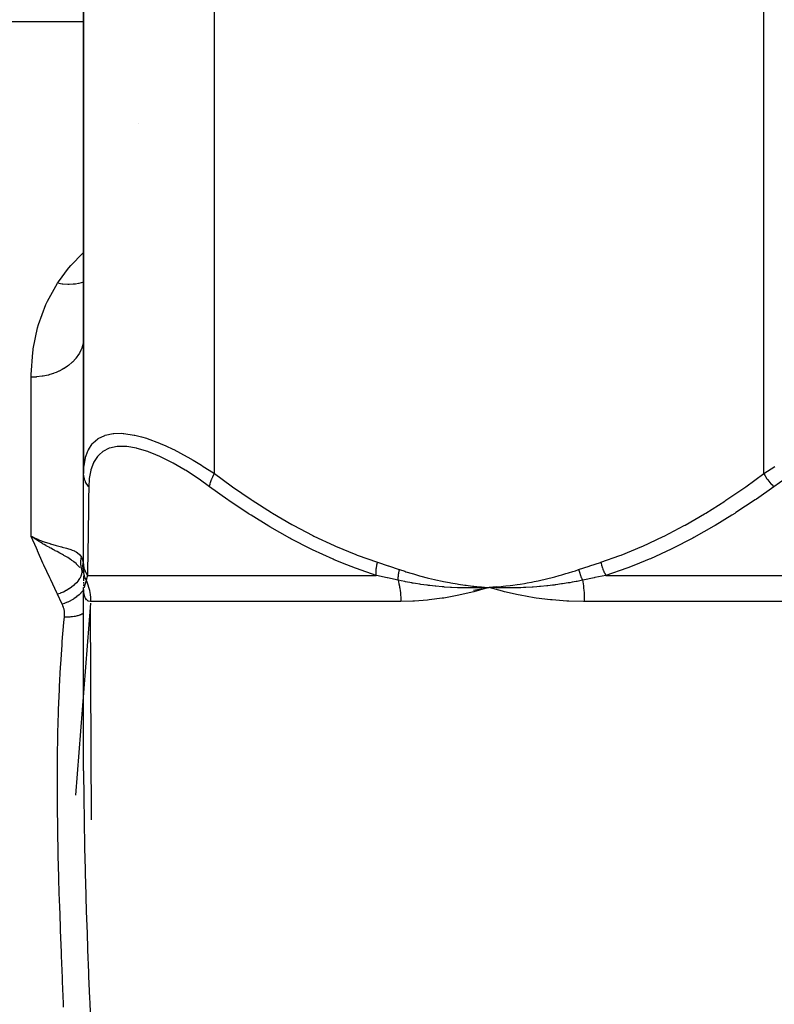
# Model space of a CAD drawing. Units: millimetres. Extents: x -270 to 440, y -293 to 293.
# Drawn here: x -33 to -5, y -190 to -152 of the extents above; entities that cross this region are included whole.
import ezdxf

# ---------------------------------------------------------------- set-up
doc = ezdxf.new("R2010")
doc.units = ezdxf.units.MM
doc.linetypes.add('DASHED', pattern=[9.652, 8.128, -1.524])
doc.layers.add('nevidi', color=4, linetype='DASHED')

msp = doc.modelspace()

# ---------------------------------------------------------------- linework, layer by layer
at = {"color": 2}
for p, q in [((-30.999, -147.043), (-30.999, -169.319)), ((-30.999, -169.319), (-30.999, -147.043)), ((-36.499, -152.043), (-31.999, -152.043)), ((-31.999, -152.043), (-30.999, -152.043)), ((-30.999, -164.059), (-31.008, -164.257)), ((-31.008, -164.257), (-31.009, -164.265)), ((-30.999, -172.706), (-30.999, -169.319)), ((-30.999, -171.307), (-30.999, -171.283)), ((-32.751, -171.833), (-32.999, -171.715)), ((-32.751, -171.833), (-32.999, -171.715)), ((-32.753, -171.836), (-32.999, -171.715)), ((-32.753, -171.836), (-32.999, -171.715)), ((-32.754, -171.84), (-32.999, -171.715)), ((-32.756, -171.843), (-32.999, -171.715)), ((-32.758, -171.846), (-32.999, -171.715)), ((-32.759, -171.85), (-32.999, -171.715)), ((-32.761, -171.853), (-32.999, -171.715)), ((-32.763, -171.856), (-32.999, -171.715)), ((-32.765, -171.86), (-32.999, -171.715)), ((-32.766, -171.863), (-32.999, -171.715)), ((-32.768, -171.866), (-32.999, -171.715)), ((-32.768, -171.866), (-32.967, -171.738)), ((-32.812, -171.803), (-32.755, -171.827)), ((-30.999, -171.727), (-30.999, -171.705)), ((-30.999, -172.449), (-30.999, -172.432)), ((-30.999, -172.986), (-30.999, -172.706)), ((-31.008, -172.96), (-31.009, -172.957)), ((-31.001, -173.033), (-31.009, -173.001)), ((-31.008, -173.004), (-31.009, -173.001)), ((-30.999, -172.991), (-30.999, -172.85)), ((-30.999, -173.001), (-30.999, -172.986)), ((-30.999, -173.001), (-30.999, -173.074)), ((-30.994, -173.06), (-30.998, -173.035)), ((-30.998, -173.046), (-30.996, -173.053)), ((-30.994, -173.066), (-30.998, -173.048)), ((-30.995, -173.057), (-30.993, -173.062)), ((-30.993, -173.069), (-30.994, -173.06)), ((-30.993, -173.071), (-30.994, -173.066)), ((-30.99, -173.075), (-30.989, -173.078)), ((-30.985, -173.092), (-30.985, -173.095)), ((-30.999, -173.471), (-30.999, -173.518)), ((-31.922, -173.543), (-31.921, -173.543)), ((-31.922, -173.543), (-31.921, -173.543)), ((-30.999, -173.676), (-30.999, -173.67)), ((-30.999, -180.675), (-30.999, -173.67)), ((-30.999, -180.675), (-30.999, -173.67)), ((-30.999, -173.676), (-30.999, -173.67)), ((-16.09, -173.775), (-15.499, -173.67)), ((-15.229, -173.651), (-15.499, -173.67)), ((-15.229, -173.654), (-15.499, -173.67)), ((-15.229, -173.657), (-15.499, -173.67)), ((-15.229, -173.66), (-15.499, -173.67)), ((-15.228, -173.663), (-15.499, -173.67)), ((-15.228, -173.666), (-15.499, -173.67)), ((-15.228, -173.669), (-15.499, -173.67)), ((-15.228, -173.672), (-15.499, -173.67)), ((-15.228, -173.676), (-15.499, -173.67)), ((-15.227, -173.679), (-15.499, -173.67)), ((-30.738, -174.068), (-30.738, -174.093)), ((-30.699, -182.544), (-30.734, -174.415)), ((-30.999, -180.672), (-30.999, -180.675))]:
    msp.add_line(p, q, dxfattribs=at)
for points in [[(-32.83, -171.83), (-32.875, -171.8), (-32.967, -171.738)], [(-30.999, -173.054), (-31, -173.038), (-31.009, -172.957)], [(-30.999, -173.228), (-30.999, -173.297), (-30.999, -173.361), (-30.999, -173.419)], [(-30.999, -173.56), (-30.999, -173.596), (-30.999, -173.61)], [(-30.999, -173.682), (-30.999, -173.681), (-30.999, -173.673)], [(-30.992, -173.832), (-30.994, -173.814), (-30.999, -173.681)], [(-15.499, -173.67), (-15.763, -173.681), (-15.794, -173.682), (-16.043, -173.688), (-16.058, -173.688), (-16.09, -173.688), (-16.107, -173.688)], [(-14.912, -173.832), (-14.982, -173.814), (-15.499, -173.67)], [(-15.199, -173.682), (-15.228, -173.681), (-15.442, -173.673), (-15.471, -173.671), (-15.499, -173.67)]]:
    msp.add_lwpolyline(points, dxfattribs=at)
at = {"layer": 'nevidi', "color": 7, "linetype": 'Continuous'}
for p, q in [((-25.999, -169.319), (-25.999, -147.043)), ((-4.999, -169.319), (-4.999, -147.043)), ((-28.905, -155.948), (-28.906, -155.948)), ((-30.999, -164.118), (-31.008, -164.257)), ((-32.999, -171.715), (-32.999, -165.632)), ((-31.009, -172.998), (-31.024, -172.865)), ((-31.009, -172.954), (-31.007, -172.832)), ((-31.001, -173.032), (-31.008, -173.004)), ((-30.998, -173.023), (-30.999, -173.007)), ((-30.994, -173.083), (-30.997, -173.048)), ((-30.982, -173.137), (-30.985, -173.132)), ((-30.883, -173.458), (-30.883, -173.461)), ((-30.854, -173.206), (-19.815, -173.206)), ((-11.038, -173.206), (11.039, -173.206)), ((-30.997, -173.688), (-30.999, -173.683)), ((-30.994, -173.741), (-30.996, -173.744)), ((-30.991, -173.684), (-30.994, -173.688)), ((-30.98, -173.658), (-30.985, -173.672)), ((-18.874, -174.206), (-30.734, -174.206)), ((11.861, -174.206), (-11.859, -174.206)), ((-30.735, -174.273), (-31.313, -181.603))]:
    msp.add_line(p, q, dxfattribs=at)
for points in [[(-31.999, -162.044), (-31.959, -161.983), (-31.576, -161.47), (-31.56, -161.45), (-31.49, -161.369), (-31.032, -160.891), (-30.999, -160.861)], [(-32.999, -165.632), (-32.999, -165.524), (-32.943, -164.691), (-32.931, -164.595), (-32.924, -164.547), (-32.76, -163.752), (-32.721, -163.615), (-32.443, -162.858), (-32.382, -162.727), (-31.999, -162.044)], [(-30.999, -161.997), (-31.007, -162), (-31.087, -162.025), (-31.096, -162.027), (-31.182, -162.048), (-31.197, -162.051), (-31.311, -162.071), (-31.32, -162.072), (-31.382, -162.079), (-31.398, -162.081), (-31.546, -162.088), (-31.557, -162.088), (-31.59, -162.088), (-31.606, -162.088), (-31.79, -162.077), (-31.8, -162.076), (-31.804, -162.075), (-31.82, -162.073), (-31.999, -162.044)], [(-31.009, -164.265), (-31.017, -164.32), (-31.042, -164.429), (-31.044, -164.436), (-31.071, -164.519), (-31.102, -164.597), (-31.105, -164.604), (-31.159, -164.711), (-31.187, -164.758), (-31.191, -164.765), (-31.281, -164.892), (-31.296, -164.911), (-31.301, -164.917), (-31.427, -165.053), (-31.433, -165.059), (-31.433, -165.06), (-31.578, -165.183), (-31.585, -165.189), (-31.614, -165.21), (-31.749, -165.299), (-31.756, -165.304), (-31.82, -165.341), (-31.935, -165.4), (-31.944, -165.404), (-32.046, -165.449), (-32.136, -165.484), (-32.145, -165.487), (-32.29, -165.534), (-32.348, -165.55), (-32.357, -165.552), (-32.547, -165.593), (-32.569, -165.597), (-32.578, -165.598), (-32.795, -165.624), (-32.805, -165.625), (-32.812, -165.626), (-32.999, -165.632)], [(-30.999, -169.319), (-30.986, -169.035), (-30.985, -169.017), (-30.93, -168.707), (-30.926, -168.691), (-30.907, -168.626), (-30.826, -168.419), (-30.819, -168.405), (-30.669, -168.175), (-30.659, -168.164), (-30.633, -168.135), (-30.458, -167.986), (-30.445, -167.978), (-30.191, -167.855), (-30.182, -167.852), (-30.175, -167.85), (-29.867, -167.786), (-29.847, -167.784), (-29.561, -167.777), (-29.489, -167.781), (-29.468, -167.783), (-29.067, -167.842), (-29.043, -167.847), (-28.783, -167.912), (-28.601, -167.966), (-28.575, -167.975), (-28.104, -168.15), (-28.076, -168.161), (-27.862, -168.255), (-27.583, -168.386), (-27.554, -168.401), (-27.044, -168.671), (-27.014, -168.688), (-26.814, -168.803), (-26.495, -168.997), (-26.465, -169.016), (-25.999, -169.319)], [(-26.182, -169.819), (-26.581, -169.534), (-26.608, -169.516), (-27.085, -169.204), (-27.112, -169.188), (-27.581, -168.915), (-27.607, -168.901), (-28.061, -168.673), (-28.086, -168.661), (-28.239, -168.594), (-28.521, -168.483), (-28.544, -168.475), (-28.953, -168.352), (-28.975, -168.347), (-29.346, -168.285), (-29.366, -168.283), (-29.699, -168.282), (-29.717, -168.284), (-30.006, -168.345), (-30.021, -168.35), (-30.259, -168.469), (-30.271, -168.478), (-30.409, -168.594), (-30.462, -168.652), (-30.471, -168.664), (-30.616, -168.89), (-30.623, -168.905), (-30.721, -169.174), (-30.726, -169.191), (-30.782, -169.498), (-30.784, -169.517), (-30.802, -169.819)], [(-30.802, -169.819), (-30.811, -169.809), (-30.864, -169.74), (-30.869, -169.732), (-30.88, -169.716), (-30.922, -169.642), (-30.926, -169.633), (-30.934, -169.617), (-30.964, -169.539), (-30.967, -169.529), (-30.972, -169.512), (-30.99, -169.431), (-30.992, -169.422), (-30.994, -169.405), (-30.999, -169.322), (-30.999, -169.319)], [(-26.182, -169.819), (-26.182, -169.816), (-26.17, -169.747), (-26.167, -169.732), (-26.165, -169.724), (-26.145, -169.65), (-26.14, -169.633), (-26.137, -169.625), (-26.108, -169.547), (-26.102, -169.529), (-26.098, -169.52), (-26.062, -169.44), (-26.054, -169.422), (-26.049, -169.413), (-26.006, -169.331), (-25.999, -169.319)], [(-25.999, -169.319), (-25.355, -169.789), (-25.314, -169.818), (-24.595, -170.31), (-24.553, -170.337), (-23.822, -170.801), (-23.78, -170.827), (-23.036, -171.26), (-22.993, -171.283), (-22.236, -171.684), (-22.193, -171.705), (-21.421, -172.07), (-21.377, -172.089), (-20.589, -172.414), (-20.544, -172.432), (-19.766, -172.706)], [(-11.232, -172.706), (-10.501, -172.449), (-10.455, -172.432), (-9.667, -172.109), (-9.622, -172.089), (-8.85, -171.727), (-8.806, -171.705), (-8.048, -171.307), (-8.005, -171.283), (-7.261, -170.852), (-7.219, -170.827), (-6.487, -170.365), (-6.446, -170.337), (-5.726, -169.847), (-5.685, -169.818), (-4.999, -169.319)], [(-4.999, -169.319), (-4.574, -169.048)], [(-4.999, -169.319), (-4.997, -169.322), (-4.948, -169.405), (-4.937, -169.422), (-4.931, -169.431), (-4.877, -169.512), (-4.865, -169.529), (-4.858, -169.539), (-4.799, -169.617), (-4.786, -169.633), (-4.779, -169.642), (-4.716, -169.716), (-4.702, -169.732), (-4.695, -169.74), (-4.629, -169.809), (-4.62, -169.819)], [(-4.177, -169.517), (-4.62, -169.819)], [(-30.802, -169.819), (-30.809, -170.289), (-30.81, -170.318), (-30.817, -170.81), (-30.817, -170.837), (-30.818, -170.909), (-30.824, -171.301), (-30.825, -171.327), (-30.831, -171.759), (-30.831, -171.783), (-30.838, -172.183), (-30.838, -172.205), (-30.844, -172.569), (-30.844, -172.589), (-30.847, -172.807), (-30.849, -172.914), (-30.85, -172.932), (-30.854, -173.206)], [(-19.815, -173.206), (-20.564, -172.949), (-20.612, -172.932), (-20.938, -172.807), (-21.417, -172.609), (-21.464, -172.589), (-22.253, -172.228), (-22.299, -172.205), (-23.074, -171.807), (-23.117, -171.783), (-23.878, -171.352), (-23.92, -171.327), (-24.597, -170.909), (-24.667, -170.865), (-24.709, -170.837), (-25.443, -170.347), (-25.484, -170.318), (-26.182, -169.819)], [(-4.62, -169.819), (-5.283, -170.289), (-5.325, -170.318), (-6.065, -170.81), (-6.108, -170.837), (-6.22, -170.909), (-6.86, -171.301), (-6.904, -171.327), (-7.669, -171.759), (-7.714, -171.783), (-8.493, -172.183), (-8.538, -172.205), (-9.333, -172.569), (-9.379, -172.589), (-9.909, -172.807), (-10.19, -172.914), (-10.237, -172.932), (-11.038, -173.206)], [(-31.999, -173.927), (-32.026, -173.871), (-32.257, -173.38), (-32.294, -173.3), (-32.517, -172.813), (-32.553, -172.734), (-32.761, -172.268), (-32.768, -172.251), (-32.802, -172.172), (-32.999, -171.715)], [(-31.14, -172.906), (-31.141, -172.904), (-31.153, -172.89), (-31.189, -172.85), (-31.24, -172.8), (-31.253, -172.787), (-31.267, -172.774), (-31.27, -172.772), (-31.351, -172.704), (-31.353, -172.702), (-31.36, -172.696), (-31.385, -172.677), (-31.404, -172.663), (-31.446, -172.633), (-31.473, -172.614), (-31.535, -172.573), (-31.546, -172.566), (-31.556, -172.56), (-31.608, -172.527), (-31.653, -172.501), (-31.702, -172.472), (-31.725, -172.459), (-31.755, -172.442), (-31.768, -172.435), (-31.81, -172.411), (-31.885, -172.37), (-31.889, -172.368), (-31.91, -172.357), (-31.913, -172.355), (-32.016, -172.299), (-32.081, -172.265), (-32.084, -172.263), (-32.111, -172.249), (-32.149, -172.228), (-32.259, -172.169), (-32.288, -172.153), (-32.294, -172.149), (-32.322, -172.134), (-32.385, -172.099), (-32.43, -172.073), (-32.444, -172.065), (-32.511, -172.026), (-32.542, -172.009), (-32.576, -171.988), (-32.635, -171.953), (-32.725, -171.898), (-32.737, -171.89), (-32.77, -171.869)], [(-32.755, -171.827), (-32.749, -171.83), (-32.547, -171.908), (-32.511, -171.921), (-32.503, -171.924), (-32.29, -171.994), (-32.277, -171.998), (-32.267, -172.001), (-32.053, -172.062), (-32.046, -172.064), (-32.044, -172.064), (-31.844, -172.117), (-31.836, -172.119), (-31.819, -172.123), (-31.656, -172.168), (-31.65, -172.169), (-31.614, -172.18), (-31.492, -172.218), (-31.487, -172.22), (-31.433, -172.239), (-31.351, -172.274), (-31.346, -172.276), (-31.281, -172.311), (-31.236, -172.34), (-31.233, -172.343), (-31.159, -172.407), (-31.147, -172.421), (-31.144, -172.424), (-31.085, -172.511)], [(-31.064, -173.004), (-31.072, -172.974), (-31.074, -172.969), (-31.082, -172.933), (-31.084, -172.928), (-31.091, -172.892), (-31.092, -172.887), (-31.092, -172.886), (-31.092, -172.883), (-31.097, -172.85), (-31.098, -172.846), (-31.102, -172.809), (-31.102, -172.804), (-31.105, -172.767), (-31.105, -172.762), (-31.105, -172.76), (-31.105, -172.757), (-31.106, -172.725), (-31.106, -172.719), (-31.106, -172.682), (-31.106, -172.677), (-31.103, -172.64), (-31.103, -172.635), (-31.103, -172.632), (-31.103, -172.629), (-31.099, -172.598), (-31.099, -172.593), (-31.094, -172.556), (-31.093, -172.551), (-31.086, -172.514), (-31.085, -172.511)], [(-31.085, -172.511), (-31.071, -172.54), (-31.046, -172.606), (-31.045, -172.611), (-31.019, -172.725), (-31.018, -172.728)], [(-30.854, -173.206), (-30.856, -173.203), (-30.904, -173.116), (-30.908, -173.108), (-30.914, -173.094), (-30.915, -173.092), (-30.946, -173.017), (-30.949, -173.008), (-30.961, -172.968), (-30.962, -172.965), (-30.976, -172.913), (-30.978, -172.904), (-30.99, -172.837), (-30.99, -172.834), (-30.994, -172.807), (-30.995, -172.798), (-30.999, -172.706)], [(-19.815, -173.206), (-19.818, -173.125), (-19.818, -173.116), (-19.818, -173.092), (-19.818, -173.089), (-19.816, -173.025), (-19.815, -173.017), (-19.811, -172.965), (-19.811, -172.962), (-19.806, -172.922), (-19.805, -172.913), (-19.793, -172.834), (-19.793, -172.831), (-19.79, -172.816), (-19.788, -172.807), (-19.767, -172.709), (-19.766, -172.706)], [(-19.766, -172.706), (-19.363, -172.838), (-19.344, -172.844), (-18.932, -172.982), (-18.923, -172.986)], [(-12.076, -172.986), (-11.673, -172.85), (-11.655, -172.844), (-11.242, -172.709), (-11.232, -172.706)], [(-11.232, -172.706), (-11.208, -172.798), (-11.205, -172.807), (-11.197, -172.834), (-11.196, -172.837), (-11.173, -172.904), (-11.17, -172.913), (-11.151, -172.965), (-11.149, -172.968), (-11.134, -173.008), (-11.13, -173.017), (-11.096, -173.092), (-11.095, -173.094), (-11.089, -173.108), (-11.085, -173.116), (-11.04, -173.203), (-11.038, -173.206)], [(-31.064, -173.004), (-31.063, -173.069), (-31.063, -173.072), (-31.064, -173.079), (-31.064, -173.08), (-31.076, -173.15), (-31.077, -173.154), (-31.079, -173.16), (-31.079, -173.162), (-31.104, -173.234), (-31.105, -173.238), (-31.108, -173.244), (-31.109, -173.246), (-31.147, -173.32), (-31.149, -173.324), (-31.152, -173.33), (-31.153, -173.331), (-31.204, -173.406), (-31.206, -173.409), (-31.21, -173.415), (-31.212, -173.416), (-31.274, -173.49), (-31.277, -173.493), (-31.281, -173.498), (-31.283, -173.5), (-31.355, -173.571), (-31.359, -173.574), (-31.364, -173.579), (-31.366, -173.58), (-31.448, -173.648), (-31.452, -173.651), (-31.457, -173.655), (-31.459, -173.656), (-31.549, -173.72), (-31.554, -173.723), (-31.558, -173.726), (-31.561, -173.727), (-31.658, -173.785), (-31.663, -173.788), (-31.667, -173.79), (-31.669, -173.791), (-31.773, -173.843), (-31.778, -173.845), (-31.782, -173.846), (-31.784, -173.847), (-31.891, -173.891), (-31.896, -173.893), (-31.899, -173.894), (-31.902, -173.895), (-31.999, -173.927)], [(-30.999, -173.107), (-31.023, -173.067), (-31.061, -173.009), (-31.062, -173.007), (-31.063, -173.005), (-31.064, -173.004)], [(-31.024, -172.862), (-31.024, -172.859), (-31.018, -172.728)], [(-31.018, -172.728), (-31.017, -172.735), (-31.013, -172.764), (-31.012, -172.774), (-31.012, -172.776), (-31.008, -172.83), (-31.007, -172.832)], [(-31.007, -172.832), (-31.002, -172.921), (-31.002, -172.925), (-31, -173.012)], [(-30.905, -173.392), (-30.918, -173.365), (-30.921, -173.359), (-30.934, -173.327), (-30.936, -173.321), (-30.945, -173.297), (-30.946, -173.295), (-30.948, -173.288), (-30.95, -173.283), (-30.961, -173.249), (-30.963, -173.243), (-30.972, -173.21), (-30.973, -173.204), (-30.975, -173.194), (-30.976, -173.192), (-30.981, -173.17), (-30.982, -173.164), (-30.988, -173.129), (-30.989, -173.124), (-30.994, -173.089)], [(-18.979, -173.392), (-18.979, -173.392), (-18.978, -173.357), (-18.978, -173.352), (-18.976, -173.317), (-18.976, -173.312), (-18.975, -173.299), (-18.975, -173.297), (-18.973, -173.276), (-18.973, -173.271), (-18.969, -173.235), (-18.968, -173.229), (-18.964, -173.196), (-18.964, -173.194), (-18.963, -173.193), (-18.963, -173.187), (-18.957, -173.15), (-18.956, -173.145), (-18.95, -173.108), (-18.949, -173.102), (-18.946, -173.09), (-18.946, -173.088), (-18.941, -173.065), (-18.94, -173.059), (-18.931, -173.022), (-18.93, -173.016), (-18.923, -172.986)], [(-18.923, -172.986), (-18.725, -173.051), (-18.677, -173.067), (-18.442, -173.139), (-18.393, -173.154), (-18.157, -173.221), (-18.108, -173.234), (-17.871, -173.296), (-17.822, -173.309), (-17.584, -173.365), (-17.535, -173.377), (-17.297, -173.428), (-17.247, -173.438), (-17.008, -173.484), (-16.958, -173.493), (-16.718, -173.533), (-16.668, -173.541), (-16.427, -173.576), (-16.377, -173.583), (-16.136, -173.613), (-16.085, -173.618), (-15.843, -173.643), (-15.793, -173.647), (-15.55, -173.666), (-15.499, -173.67)], [(-15.499, -173.67), (-15.396, -173.663), (-15.229, -173.649), (-15.126, -173.64), (-14.959, -173.623), (-14.856, -173.612), (-14.69, -173.592), (-14.587, -173.578), (-14.421, -173.555), (-14.318, -173.539), (-14.152, -173.512), (-14.05, -173.494), (-13.884, -173.464), (-13.782, -173.444), (-13.618, -173.41), (-13.516, -173.388), (-13.352, -173.351), (-13.251, -173.327), (-13.087, -173.286), (-12.986, -173.26), (-12.824, -173.216), (-12.723, -173.188), (-12.561, -173.14), (-12.461, -173.11), (-12.3, -173.059), (-12.2, -173.027), (-12.076, -172.986)], [(-12.076, -172.986), (-12.072, -173.001), (-12.07, -173.007), (-12.061, -173.042), (-12.059, -173.048), (-12.049, -173.083), (-12.048, -173.086), (-12.047, -173.088), (-12.047, -173.089), (-12.036, -173.124), (-12.034, -173.129), (-12.022, -173.164), (-12.02, -173.17), (-12.012, -173.192), (-12.011, -173.194), (-12.007, -173.204), (-12.005, -173.209), (-11.992, -173.243), (-11.99, -173.249), (-11.976, -173.283), (-11.974, -173.288), (-11.971, -173.295), (-11.97, -173.297), (-11.959, -173.321), (-11.957, -173.327), (-11.942, -173.359), (-11.939, -173.364), (-11.926, -173.392)], [(-30.905, -173.392), (-30.916, -173.435), (-30.918, -173.441), (-30.926, -173.471), (-30.93, -173.486), (-30.931, -173.491), (-30.933, -173.497), (-30.942, -173.531), (-30.944, -173.536), (-30.952, -173.567), (-30.953, -173.571), (-30.955, -173.575), (-30.957, -173.584), (-30.963, -173.605), (-30.964, -173.608), (-30.972, -173.633), (-30.973, -173.636)], [(-30.854, -173.206), (-30.88, -173.294), (-30.881, -173.298), (-30.905, -173.39), (-30.905, -173.392)], [(-30.905, -173.392), (-30.883, -173.445), (-30.881, -173.45), (-30.852, -173.526), (-30.85, -173.531), (-30.824, -173.609), (-30.823, -173.614), (-30.811, -173.655), (-30.8, -173.693), (-30.799, -173.698), (-30.78, -173.778), (-30.779, -173.783), (-30.763, -173.864), (-30.762, -173.869), (-30.753, -173.927), (-30.75, -173.95), (-30.75, -173.955), (-30.741, -174.037), (-30.74, -174.042), (-30.735, -174.124), (-30.735, -174.129), (-30.734, -174.206)], [(-18.979, -173.392), (-19.38, -173.302), (-19.398, -173.298), (-19.806, -173.208), (-19.815, -173.206)], [(-18.979, -173.392), (-18.964, -173.45), (-18.963, -173.455), (-18.945, -173.531), (-18.944, -173.536), (-18.928, -173.614), (-18.927, -173.619), (-18.921, -173.655), (-18.914, -173.698), (-18.913, -173.703), (-18.901, -173.783), (-18.901, -173.788), (-18.891, -173.868), (-18.891, -173.873), (-18.886, -173.927), (-18.883, -173.955), (-18.883, -173.959), (-18.878, -174.041), (-18.878, -174.046), (-18.875, -174.128), (-18.874, -174.133), (-18.874, -174.206)], [(-16.107, -173.688), (-16.354, -173.688), (-16.385, -173.688), (-16.624, -173.683), (-16.649, -173.682), (-16.68, -173.681), (-16.707, -173.68), (-16.943, -173.669), (-16.974, -173.668), (-17.199, -173.653), (-17.236, -173.65), (-17.267, -173.648), (-17.299, -173.645), (-17.53, -173.624), (-17.56, -173.621), (-17.764, -173.598), (-17.822, -173.591), (-17.853, -173.587), (-17.88, -173.584), (-18.114, -173.551), (-18.145, -173.547), (-18.317, -173.52), (-18.405, -173.505), (-18.436, -173.499), (-18.451, -173.497), (-18.696, -173.451), (-18.727, -173.445), (-18.86, -173.418), (-18.979, -173.392)], [(-11.926, -173.392), (-12.136, -173.435), (-12.167, -173.441), (-12.33, -173.471), (-12.417, -173.486), (-12.448, -173.491), (-12.481, -173.497), (-12.698, -173.531), (-12.729, -173.536), (-12.945, -173.567), (-12.978, -173.571), (-13.009, -173.575), (-13.076, -173.584), (-13.258, -173.605), (-13.289, -173.608), (-13.536, -173.633), (-13.564, -173.636), (-13.568, -173.636), (-13.676, -173.645), (-13.816, -173.655), (-13.847, -173.658), (-14.094, -173.672), (-14.125, -173.674), (-14.189, -173.676), (-14.281, -173.68), (-14.371, -173.683), (-14.402, -173.684), (-14.647, -173.688), (-14.678, -173.688), (-14.825, -173.689), (-14.889, -173.688), (-14.924, -173.688), (-14.953, -173.688), (-15.199, -173.682)], [(-11.038, -173.206), (-11.463, -173.294), (-11.482, -173.298), (-11.916, -173.39), (-11.926, -173.392)], [(-11.926, -173.392), (-11.917, -173.445), (-11.916, -173.45), (-11.905, -173.526), (-11.904, -173.531), (-11.894, -173.609), (-11.894, -173.614), (-11.889, -173.655), (-11.885, -173.693), (-11.885, -173.698), (-11.877, -173.778), (-11.877, -173.783), (-11.871, -173.864), (-11.87, -173.869), (-11.867, -173.927), (-11.866, -173.95), (-11.866, -173.955), (-11.862, -174.037), (-11.862, -174.042), (-11.86, -174.124), (-11.86, -174.129), (-11.859, -174.206)], [(-30.999, -173.749), (-31.03, -173.794), (-31.032, -173.795), (-31.035, -173.799), (-31.04, -173.805), (-31.101, -173.876), (-31.103, -173.878), (-31.106, -173.881), (-31.111, -173.888), (-31.183, -173.957), (-31.185, -173.958), (-31.188, -173.961), (-31.195, -173.967), (-31.275, -174.033), (-31.277, -174.034), (-31.28, -174.037), (-31.288, -174.042), (-31.376, -174.104), (-31.378, -174.105), (-31.381, -174.107), (-31.389, -174.112), (-31.484, -174.168), (-31.486, -174.169), (-31.489, -174.171), (-31.497, -174.175), (-31.597, -174.225), (-31.6, -174.226), (-31.602, -174.227), (-31.611, -174.231), (-31.714, -174.274), (-31.717, -174.275), (-31.719, -174.275), (-31.727, -174.278), (-31.816, -174.308)], [(-30.734, -174.206), (-30.739, -174.206), (-30.812, -174.192), (-30.821, -174.188), (-30.88, -174.147), (-30.887, -174.14), (-30.932, -174.072), (-30.938, -174.061), (-30.97, -173.966), (-30.973, -173.952), (-30.992, -173.832)], [(-30.986, -173.674), (-30.987, -173.676), (-30.989, -173.68)], [(-30.973, -173.636), (-30.976, -173.645), (-30.979, -173.655)], [(-15.499, -173.67), (-15.563, -173.689), (-16.079, -173.832), (-16.142, -173.848), (-16.656, -173.966), (-16.719, -173.979), (-17.229, -174.072), (-17.291, -174.081), (-17.795, -174.147), (-17.857, -174.153), (-18.354, -174.192), (-18.415, -174.195), (-18.871, -174.206), (-18.874, -174.206)], [(-11.859, -174.206), (-11.863, -174.206), (-11.897, -174.206), (-12.457, -174.192), (-12.531, -174.188), (-13.084, -174.147), (-13.157, -174.14), (-13.703, -174.072), (-13.776, -174.061), (-14.313, -173.966), (-14.384, -173.952), (-14.912, -173.832)], [(-31.816, -174.308), (-31.83, -174.281), (-31.908, -174.118), (-31.923, -174.086), (-31.999, -173.927)], [(-31.732, -174.799), (-31.731, -174.792), (-31.727, -174.732), (-31.727, -174.719), (-31.728, -174.659), (-31.729, -174.646), (-31.734, -174.586), (-31.736, -174.574), (-31.746, -174.514), (-31.749, -174.502), (-31.764, -174.443), (-31.768, -174.431), (-31.788, -174.372), (-31.793, -174.36), (-31.816, -174.308)], [(-31.999, -181.155), (-31.999, -181.153), (-31.999, -181.025), (-31.995, -180.247), (-31.994, -180.119), (-31.982, -179.351), (-31.98, -179.224), (-31.96, -178.464), (-31.956, -178.338), (-31.926, -177.586), (-31.921, -177.462), (-31.92, -177.45), (-31.881, -176.717), (-31.874, -176.595), (-31.823, -175.858), (-31.814, -175.737), (-31.751, -175.007), (-31.74, -174.889), (-31.732, -174.799)], [(-30.999, -174.654), (-31.014, -174.662), (-31.037, -174.675), (-31.061, -174.686), (-31.067, -174.689), (-31.111, -174.709), (-31.136, -174.719), (-31.143, -174.721), (-31.15, -174.724), (-31.219, -174.747), (-31.233, -174.751), (-31.239, -174.753), (-31.247, -174.755), (-31.327, -174.774), (-31.335, -174.775), (-31.335, -174.775), (-31.365, -174.781), (-31.427, -174.79), (-31.435, -174.791), (-31.459, -174.794), (-31.49, -174.797), (-31.53, -174.8), (-31.538, -174.8), (-31.587, -174.802), (-31.619, -174.803), (-31.636, -174.803), (-31.644, -174.803), (-31.718, -174.8), (-31.732, -174.799)], [(-30.999, -180.675), (-30.999, -180.802), (-30.996, -181.603), (-30.995, -181.734), (-30.985, -182.544), (-30.983, -182.675), (-30.968, -183.493), (-30.965, -183.626), (-30.945, -184.452), (-30.942, -184.586), (-30.918, -185.42), (-30.914, -185.555), (-30.886, -186.398), (-30.882, -186.535), (-30.851, -187.385), (-30.846, -187.523), (-30.813, -188.381), (-30.808, -188.521), (-30.773, -189.384), (-30.767, -189.526), (-30.734, -190.327)], [(-31.766, -189.712), (-31.772, -189.573), (-31.807, -188.726), (-31.813, -188.588), (-31.846, -187.748), (-31.851, -187.613), (-31.881, -186.778), (-31.886, -186.646), (-31.886, -186.643), (-31.914, -185.817), (-31.919, -185.684), (-31.945, -184.866), (-31.948, -184.734), (-31.968, -183.924), (-31.971, -183.793), (-31.984, -182.991), (-31.986, -182.862), (-31.994, -182.067), (-31.995, -181.939), (-31.997, -181.685), (-31.999, -181.155)]]:
    msp.add_lwpolyline(points, dxfattribs=at)

doc.saveas('drawing.dxf')
